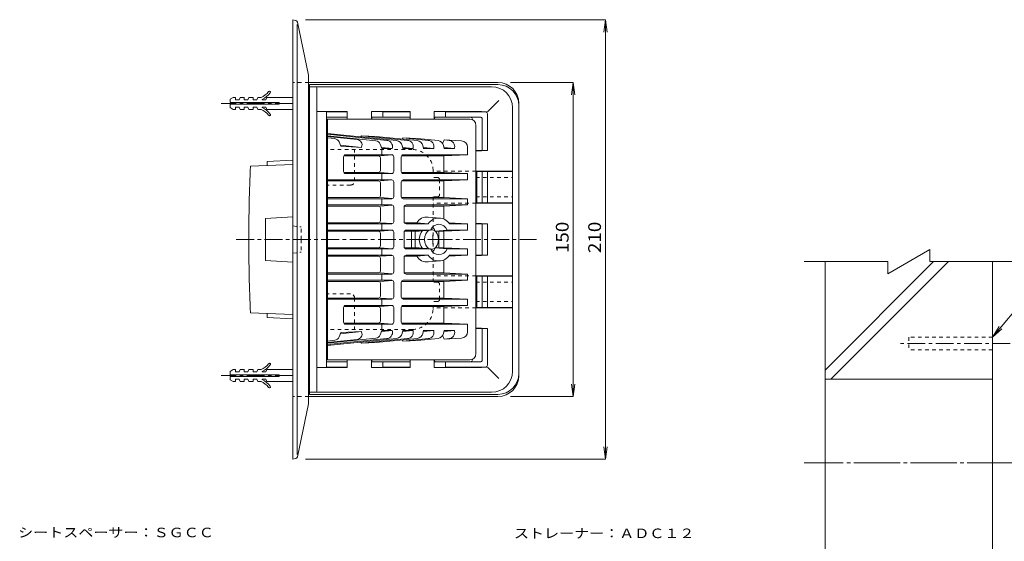
# Model space of a CAD drawing. Units: millimetres. Extents: x -375 to 372, y -275 to 239.
# Drawn here: x -349 to 122, y -11 to 239 of the extents above; entities that cross this region are included whole.
import ezdxf

# ---------------------------------------------------------------- set-up
doc = ezdxf.new("R2010")
doc.units = ezdxf.units.MM
doc.header["$LTSCALE"] = 2
for name, pattern in [('JWW_CENTER1', [6.773333, 4.233333, -0.846667, 0.846667, -0.846667]), ('JWW_CENTER2', [13.546667, 11.006667, -0.846667, 0.846667, -0.846667]), ('JWW_DASHED1', [1.693333, 0.846667, -0.846667])]:
    doc.linetypes.add(name, pattern=pattern)
for name, color, linetype in [('0-8', 7, 'Continuous'), ('0-A', 7, 'Continuous'), ('2-0', 7, 'Continuous'), ('その他', 7, 'Continuous'), ('仕上', 7, 'Continuous'), ('建具', 7, 'Continuous'), ('躯体', 7, 'Continuous'), ('通り芯', 7, 'Continuous')]:
    doc.layers.add(name, color=color, linetype=linetype)
doc.styles.add('ＭＳ ゴシック', font='txt', dxfattribs={"height": 1})

msp = doc.modelspace()

# ---------------------------------------------------------------- linework, layer by layer
at = {"layer": '0-8', "color": 6, "linetype": 'JWW_CENTER1', "lineweight": 9}
for p, q in [((-218.42, 198.63), (-252.63, 198.63)), ((-218.42, 68.63), (-252.63, 68.63))]:
    msp.add_line(p, q, dxfattribs=at)
at = {"layer": '0-8', "color": 6, "linetype": 'Continuous', "lineweight": 9}
for p, q in [((-248.42, 200.63), (-246.92, 201.48)), ((-248.42, 199.03), (-248.42, 200.63)), ((-224.92, 199.03), (-248.42, 199.03)), ((-248.42, 196.63), (-248.42, 198.23)), ((-224.92, 198.23), (-248.42, 198.23)), ((-245.92, 201.48), (-246.92, 201.48)), ((-245.92, 200.38), (-245.92, 201.48)), ((-244.17, 200.38), (-245.92, 200.38)), ((-244.17, 200.38), (-243.67, 201.48)), ((-241.67, 201.48), (-243.67, 201.48)), ((-241.67, 200.38), (-241.67, 201.48)), ((-239.92, 200.38), (-241.67, 200.38)), ((-239.92, 200.38), (-239.42, 201.48)), ((-237.42, 201.48), (-239.42, 201.48)), ((-237.42, 200.38), (-237.42, 201.48)), ((-235.67, 200.38), (-237.42, 200.38)), ((-235.67, 200.38), (-235.17, 201.48)), ((-233.58, 201.48), (-235.17, 201.48)), ((-233.17, 200.38), (-233.17, 200.58)), ((-231.42, 200.38), (-233.17, 200.38)), ((-231.42, 200.38), (-230.92, 201.48)), ((-218.42, 201.48), (-230.92, 201.48)), ((-224.92, 198.23), (-224.92, 199.03)), ((-218.42, 195.78), (-218.42, 201.48)), ((-248.42, 196.63), (-246.92, 195.78)), ((-245.92, 195.78), (-246.92, 195.78)), ((-245.92, 195.78), (-245.92, 196.88)), ((-244.17, 196.88), (-245.92, 196.88)), ((-244.17, 196.88), (-243.67, 195.78)), ((-241.67, 195.78), (-243.67, 195.78)), ((-241.67, 196.88), (-241.67, 195.78)), ((-239.92, 196.88), (-241.67, 196.88)), ((-239.92, 196.88), (-239.42, 195.78)), ((-237.42, 195.78), (-239.42, 195.78)), ((-235.67, 196.88), (-237.42, 196.88)), ((-237.42, 196.88), (-237.42, 195.78)), ((-235.67, 196.88), (-235.17, 195.78)), ((-233.58, 195.78), (-235.17, 195.78)), ((-231.42, 196.88), (-233.17, 196.88)), ((-233.17, 196.88), (-233.17, 196.68)), ((-231.42, 196.88), (-230.92, 195.78)), ((-218.42, 195.78), (-230.92, 195.78)), ((-248.42, 70.63), (-246.92, 71.48)), ((-248.42, 70.63), (-248.42, 69.03)), ((-245.92, 71.48), (-246.92, 71.48)), ((-245.92, 71.48), (-245.92, 70.38)), ((-244.17, 70.38), (-243.67, 71.48)), ((-241.67, 71.48), (-243.67, 71.48)), ((-241.67, 70.38), (-241.67, 71.48)), ((-239.92, 70.38), (-239.42, 71.48)), ((-237.42, 71.48), (-239.42, 71.48)), ((-237.42, 70.38), (-237.42, 71.48)), ((-235.67, 70.38), (-235.17, 71.48)), ((-233.58, 71.48), (-235.17, 71.48)), ((-231.42, 70.38), (-230.92, 71.48)), ((-218.42, 71.48), (-230.92, 71.48)), ((-218.42, 71.48), (-218.42, 65.78)), ((-224.92, 69.03), (-248.42, 69.03)), ((-248.42, 68.23), (-248.42, 66.63)), ((-224.92, 68.23), (-248.42, 68.23)), ((-248.42, 66.63), (-246.92, 65.78)), ((-244.17, 70.38), (-245.92, 70.38)), ((-244.17, 66.88), (-245.92, 66.88)), ((-245.92, 66.88), (-245.92, 65.78)), ((-244.17, 66.88), (-243.67, 65.78)), ((-239.92, 70.38), (-241.67, 70.38)), ((-241.67, 66.88), (-241.67, 65.78)), ((-239.92, 66.88), (-241.67, 66.88)), ((-239.92, 66.88), (-239.42, 65.78)), ((-235.67, 70.38), (-237.42, 70.38)), ((-235.67, 66.88), (-237.42, 66.88)), ((-237.42, 66.88), (-237.42, 65.78)), ((-235.67, 66.88), (-235.17, 65.78)), ((-233.17, 70.38), (-233.17, 70.58)), ((-231.42, 70.38), (-233.17, 70.38)), ((-231.42, 66.88), (-233.17, 66.88)), ((-233.17, 66.88), (-233.17, 66.68)), ((-231.42, 66.88), (-230.92, 65.78)), ((-224.92, 69.03), (-224.92, 68.23)), ((-245.92, 65.78), (-246.92, 65.78)), ((-241.67, 65.78), (-243.67, 65.78)), ((-237.42, 65.78), (-239.42, 65.78)), ((-233.58, 65.78), (-235.17, 65.78)), ((-218.42, 65.78), (-230.92, 65.78))]:
    msp.add_line(p, q, dxfattribs=at)
for centre, radius, start, end in [((-237.21, 209.73), 9, 293.7975, 322.9298), ((-237.21, 209.73), 10, 293.7975, 322.9298), ((-229.63, 204.01), 0.5, 322.9296, 142.9299), ((-237.21, 187.53), 9, 37.0702, 66.2025), ((-237.21, 187.53), 10, 37.0702, 66.2025), ((-229.63, 193.26), 0.5, 217.0701, 37.0704), ((-237.21, 79.73), 9, 293.7975, 322.9298), ((-237.21, 79.73), 10, 293.7975, 322.9298), ((-229.63, 74.01), 0.5, 322.9296, 142.9299), ((-237.21, 57.53), 10, 37.0702, 66.2025), ((-237.21, 57.53), 9, 37.0702, 66.2025), ((-229.63, 63.26), 0.5, 217.0701, 37.0704)]:
    msp.add_arc(centre, radius, start, end, dxfattribs=at)
at = {"layer": '0-A', "color": 6, "linetype": 'Continuous', "lineweight": 9}
for p, q in [((-151.61, 138.28), (-152.48, 138.51)), ((-149.39, 133.63), (-153.58, 133.63)), ((-151.52, 133.63), (-151.52, 135.83)), ((-151.52, 133.63), (-151.52, 131.44)), ((-151.61, 128.99), (-152.48, 128.76))]:
    msp.add_line(p, q, dxfattribs=at)
for centre, major_axis, start_param, end_param in [((-154.28, 133.63), (0, 5.25), 0.661486, 1.570796), ((-152.21, 133.63), (0, 4.72), 0.352848, 1.570796), ((-152.21, 133.63), (0, 4.72), 4.712389, 6.38703), ((-154.28, 133.63), (0, -5.25), 4.712389, 5.6217), ((-152.21, 133.63), (0, -4.72), 4.712389, 5.930337), ((-152.21, 133.63), (0, -4.72), 6.17934, 7.853982)]:
    msp.add_ellipse(centre, major_axis=major_axis, ratio=0.7071, start_param=start_param, end_param=end_param, dxfattribs=at)
at = {"layer": '2-0', "color": 7, "linetype": 'Continuous', "lineweight": 9}
for p, q in [((65.96, 117.29), (85.96, 128.83)), ((85.96, 128.83), (85.96, 123.06)), ((115.96, 86.92), (150.29, 128.07)), ((65.96, 123.06), (25.96, 123.06)), ((35.96, 123.06), (35.96, -38.08)), ((35.96, 71.21), (87.81, 123.06)), ((38.74, 66.92), (94.89, 123.06)), ((65.96, 123.06), (65.96, 117.29)), ((125.96, 123.06), (85.96, 123.06)), ((115.96, 123.06), (115.96, -38.08)), ((115.96, 86.92), (119.17, 91.99)), ((115.96, 86.92), (120.37, 90.98)), ((115.96, 66.92), (35.96, 66.92))]:
    msp.add_line(p, q, dxfattribs=at)
at = {"layer": '2-0', "color": 7, "linetype": 'JWW_DASHED1', "lineweight": 9}
for p, q in [((115.96, 86.92), (75.96, 86.92)), ((75.96, 86.92), (75.96, 80.92)), ((115.96, 80.92), (75.96, 80.92))]:
    msp.add_line(p, q, dxfattribs=at)
at = {"layer": '2-0', "color": 7, "linetype": 'JWW_CENTER1', "lineweight": 9}
msp.add_line((124.43, 83.92), (71.49, 83.92), dxfattribs=at)
at = {"layer": '2-0', "color": 7, "linetype": 'JWW_CENTER2', "lineweight": 9}
msp.add_line((125.96, 26.92), (25.96, 26.92), dxfattribs=at)
at = {"layer": 'その他', "color": 7, "linetype": 'Continuous', "lineweight": 9}
for p, q in [((-69.03, 238.63), (-212.42, 238.63)), ((-69.03, 238.63), (-69.81, 232.69)), ((-69.03, 28.63), (-69.03, 238.63)), ((-69.03, 238.63), (-68.25, 232.69)), ((-84.49, 208.63), (-114.42, 208.63)), ((-84.49, 208.63), (-85.27, 202.69)), ((-84.49, 58.63), (-84.49, 208.63)), ((-84.49, 208.63), (-83.71, 202.69)), ((-84.49, 58.63), (-85.27, 64.58)), ((-84.49, 58.63), (-83.71, 64.58)), ((-84.49, 58.63), (-114.42, 58.63)), ((-69.03, 28.63), (-69.81, 34.58)), ((-69.03, 28.63), (-68.25, 34.58)), ((-69.03, 28.63), (-212.42, 28.63))]:
    msp.add_line(p, q, dxfattribs=at)
at = {"layer": '仕上', "color": 4, "linetype": 'Continuous', "lineweight": 9}
for p, q in [((-133.92, 191.13), (-202.42, 191.13)), ((-201.92, 191.13), (-201.92, 133.63)), ((-168.86, 180.87), (-201.92, 184.24)), ((-173.48, 180.98), (-201.92, 183.88)), ((-130.92, 188.13), (-130.92, 133.63)), ((-187.62, 181.35), (-201.96, 182.81)), ((-178.72, 180.8), (-201.92, 183.16)), ((-198.45, 181.81), (-201.92, 182.16)), ((-196.36, 180.21), (-195.57, 178.14)), ((-185.92, 182.61), (-185.66, 183.23)), ((-185.66, 183.23), (-178.59, 182.87)), ((-163.58, 180.98), (-185.66, 183.23)), ((-158.96, 180.87), (-178.59, 182.87)), ((-176.64, 179.21), (-175.85, 177.13)), ((-166.12, 181.6), (-165.86, 182.22)), ((-165.86, 182.22), (-158.79, 181.86)), ((-153.68, 180.98), (-165.86, 182.22)), ((-149.06, 180.87), (-158.79, 181.86)), ((-146.58, 179.95), (-146.06, 181.21)), ((-143.78, 180.98), (-146.06, 181.21)), ((-137.77, 180.79), (-146.06, 181.21)), ((-185.67, 177.63), (-195.77, 178.66)), ((-185.67, 177.63), (-195.57, 178.14)), ((-185.56, 177.9), (-185.67, 177.63)), ((-175.92, 176.71), (-175.92, 174.13)), ((-175.85, 177.64), (-170.9, 177.13)), ((-170.9, 177.13), (-175.85, 177.13)), ((-170.84, 177.41), (-170.9, 177.13)), ((-166.22, 178.48), (-165.95, 177.13)), ((-166.05, 177.65), (-161, 177.13)), ((-161, 177.13), (-165.95, 177.13)), ((-160.95, 177.41), (-161, 177.13)), ((-156.32, 178.48), (-156.05, 177.13)), ((-156.15, 177.65), (-151.1, 177.13)), ((-151.1, 177.13), (-156.15, 177.13)), ((-151.05, 177.41), (-151.1, 177.13)), ((-146.42, 178.48), (-146.15, 177.13)), ((-146.25, 177.65), (-141.2, 177.13)), ((-141.2, 177.13), (-146.15, 177.13)), ((-141.15, 177.41), (-141.2, 177.13)), ((-134.92, 177.8), (-134.92, 174.13)), ((-194.2, 173.13), (-194.2, 166.13)), ((-177.56, 173.63), (-194.06, 173.63)), ((-193.2, 174.13), (-171.19, 174.13)), ((-176.56, 173.63), (-171.09, 174.06)), ((-176.56, 172.63), (-176.56, 166.63)), ((-170.19, 173.13), (-170.19, 166.13)), ((-166.66, 173.13), (-166.66, 166.13)), ((-166.52, 173.63), (-146.24, 173.63)), ((-165.66, 174.13), (-134.92, 174.13)), ((-146.24, 173.63), (-134.92, 174.13)), ((-146.24, 173.63), (-146.24, 165.63)), ((-177.56, 165.63), (-194.06, 165.63)), ((-193.2, 165.13), (-171.19, 165.13)), ((-171.19, 165.22), (-176.56, 165.63)), ((-175.92, 165.13), (-175.92, 162.13)), ((-166.52, 165.63), (-146.24, 165.63)), ((-165.66, 165.13), (-134.92, 165.13)), ((-146.24, 165.63), (-134.92, 165.13)), ((-134.92, 165.13), (-134.92, 162.13)), ((-171.19, 162.13), (-201.92, 162.13)), ((-177.56, 161.63), (-201.92, 161.63)), ((-176.56, 161.63), (-171.09, 162.06)), ((-176.56, 160.63), (-176.56, 154.63)), ((-170.19, 161.13), (-170.19, 154.13)), ((-166.66, 161.13), (-166.66, 154.13)), ((-166.52, 161.63), (-146.24, 161.63)), ((-165.66, 162.13), (-134.92, 162.13)), ((-146.24, 161.63), (-134.92, 162.13)), ((-146.24, 161.63), (-146.24, 153.63)), ((-177.56, 153.63), (-201.92, 153.63)), ((-171.19, 153.13), (-201.92, 153.13)), ((-171.19, 153.22), (-176.56, 153.63)), ((-175.92, 153.13), (-175.92, 150.13)), ((-166.52, 153.63), (-146.24, 153.63)), ((-165.66, 153.13), (-134.92, 153.13)), ((-146.24, 153.63), (-134.92, 153.13)), ((-134.92, 153.13), (-134.92, 150.13)), ((-171.19, 150.13), (-201.92, 150.13)), ((-177.56, 149.63), (-201.92, 149.63)), ((-176.56, 149.63), (-171.19, 150.05)), ((-176.56, 148.63), (-176.56, 142.63)), ((-170.19, 149.13), (-170.19, 142.13)), ((-165.24, 149.13), (-165.24, 142.13)), ((-165.11, 149.63), (-146.24, 149.63)), ((-164.24, 150.13), (-134.92, 150.13)), ((-146.24, 149.63), (-134.92, 150.13)), ((-146.24, 149.63), (-146.24, 143.39)), ((-177.56, 141.63), (-201.92, 141.63)), ((-176.56, 141.63), (-171.19, 141.22)), ((-165.11, 141.63), (-159.22, 141.63)), ((-159.22, 141.63), (-153.7, 141.13)), ((-153.77, 144.36), (-148.09, 143.86)), ((-143.83, 141.53), (-134.92, 141.13)), ((-171.19, 141.13), (-201.92, 141.13)), ((-171.19, 138.13), (-201.92, 138.13)), ((-177.56, 137.63), (-201.92, 137.63)), ((-176.56, 137.63), (-171.19, 138.05)), ((-176.56, 136.63), (-176.56, 133.63)), ((-175.92, 141.13), (-175.92, 138.13)), ((-170.19, 137.11), (-170.19, 133.63)), ((-165.24, 137.13), (-165.24, 133.63)), ((-165.11, 137.63), (-158.13, 137.63)), ((-164.24, 141.13), (-153.7, 141.13)), ((-164.24, 138.13), (-152.64, 138.13)), ((-161.71, 133.63), (-161.71, 137.63)), ((-159.94, 133.63), (-159.94, 137.63)), ((-158.13, 137.63), (-152.64, 138.13)), ((-150.44, 137.63), (-144.61, 138.13)), ((-150.44, 137.63), (-146.24, 137.63)), ((-148.63, 133.63), (-148.63, 137.63)), ((-146.24, 137.63), (-134.92, 138.13)), ((-146.24, 137.63), (-146.24, 133.63)), ((-144.61, 138.13), (-134.92, 138.13)), ((-143.55, 141.13), (-134.92, 141.13)), ((-134.92, 141.13), (-134.92, 138.13)), ((-201.92, 76.13), (-201.92, 133.63)), ((-176.56, 130.63), (-176.56, 133.63)), ((-170.19, 130.16), (-170.19, 133.63)), ((-165.24, 130.13), (-165.24, 133.63)), ((-161.71, 133.63), (-161.71, 129.63)), ((-159.94, 133.63), (-159.94, 129.63)), ((-148.63, 133.63), (-148.63, 129.63)), ((-146.24, 129.63), (-146.24, 133.63)), ((-130.92, 79.13), (-130.92, 133.63)), ((-177.56, 129.63), (-201.92, 129.63)), ((-171.19, 129.13), (-201.92, 129.13)), ((-176.56, 129.63), (-171.19, 129.22)), ((-175.92, 126.13), (-175.92, 129.13)), ((-165.11, 129.63), (-158.13, 129.63)), ((-164.24, 129.13), (-152.64, 129.13)), ((-158.13, 129.63), (-152.64, 129.13)), ((-150.44, 129.63), (-144.61, 129.13)), ((-150.44, 129.63), (-146.24, 129.63)), ((-146.24, 129.63), (-134.92, 129.13)), ((-144.61, 129.13), (-134.92, 129.13)), ((-134.92, 126.13), (-134.92, 129.13)), ((-171.19, 126.13), (-201.92, 126.13)), ((-177.56, 125.63), (-201.92, 125.63)), ((-176.56, 125.63), (-171.19, 126.05)), ((-176.56, 118.63), (-176.56, 124.63)), ((-170.19, 118.13), (-170.19, 125.13)), ((-165.24, 118.13), (-165.24, 125.13)), ((-165.11, 125.63), (-159.22, 125.63)), ((-164.24, 126.13), (-153.7, 126.13)), ((-159.22, 125.63), (-153.7, 126.13)), ((-153.77, 122.91), (-148.09, 123.41)), ((-146.24, 117.63), (-146.24, 123.87)), ((-143.83, 125.74), (-134.92, 126.13)), ((-143.55, 126.13), (-134.92, 126.13)), ((-177.56, 117.63), (-201.92, 117.63)), ((-171.19, 117.13), (-201.92, 117.13)), ((-171.19, 114.13), (-201.92, 114.13)), ((-177.56, 113.63), (-201.92, 113.63)), ((-176.56, 117.63), (-171.19, 117.22)), ((-171.19, 114.05), (-176.56, 113.63)), ((-175.92, 114.13), (-175.92, 117.13)), ((-170.19, 106.13), (-170.19, 113.13)), ((-166.66, 106.13), (-166.66, 113.13)), ((-166.52, 113.63), (-146.24, 113.63)), ((-165.66, 114.13), (-134.92, 114.13)), ((-165.11, 117.63), (-146.24, 117.63)), ((-164.24, 117.13), (-134.92, 117.13)), ((-146.24, 117.63), (-134.92, 117.13)), ((-146.24, 113.63), (-134.92, 114.13)), ((-146.24, 105.63), (-146.24, 113.63)), ((-134.92, 114.13), (-134.92, 117.13)), ((-176.56, 106.63), (-176.56, 112.63)), ((-177.56, 105.63), (-201.92, 105.63)), ((-171.19, 105.13), (-201.92, 105.13)), ((-176.56, 105.63), (-171.09, 105.21)), ((-175.92, 102.13), (-175.92, 105.13)), ((-166.52, 105.63), (-146.24, 105.63)), ((-165.66, 105.13), (-134.92, 105.13)), ((-146.24, 105.63), (-134.92, 105.13)), ((-134.92, 102.13), (-134.92, 105.13)), ((-194.2, 94.13), (-194.2, 101.13)), ((-177.56, 101.63), (-194.06, 101.63)), ((-193.2, 102.13), (-171.19, 102.13)), ((-171.19, 102.05), (-176.56, 101.63)), ((-176.56, 94.63), (-176.56, 100.63)), ((-170.19, 94.13), (-170.19, 101.13)), ((-166.66, 94.13), (-166.66, 101.13)), ((-166.52, 101.63), (-146.24, 101.63)), ((-165.66, 102.13), (-134.92, 102.13)), ((-146.24, 101.63), (-134.92, 102.13)), ((-146.24, 93.63), (-146.24, 101.63)), ((-185.67, 89.64), (-195.77, 88.61)), ((-185.67, 89.64), (-195.57, 89.13)), ((-177.56, 93.63), (-194.06, 93.63)), ((-193.2, 93.13), (-171.19, 93.13)), ((-185.56, 89.37), (-185.67, 89.64)), ((-176.64, 88.06), (-175.85, 90.13)), ((-176.56, 93.63), (-171.09, 93.21)), ((-175.92, 90.56), (-175.92, 93.13)), ((-175.85, 89.63), (-170.9, 90.13)), ((-170.9, 90.13), (-175.85, 90.13)), ((-170.84, 89.86), (-170.9, 90.13)), ((-166.52, 93.63), (-146.24, 93.63)), ((-166.22, 88.79), (-165.95, 90.13)), ((-166.05, 89.62), (-161, 90.13)), ((-161, 90.13), (-165.95, 90.13)), ((-165.66, 93.13), (-134.92, 93.13)), ((-160.95, 89.86), (-161, 90.13)), ((-156.32, 88.79), (-156.05, 90.13)), ((-156.15, 89.62), (-151.1, 90.13)), ((-151.1, 90.13), (-156.15, 90.13)), ((-151.05, 89.86), (-151.1, 90.13)), ((-146.42, 88.79), (-146.15, 90.13)), ((-146.25, 89.62), (-141.2, 90.13)), ((-146.24, 93.63), (-134.92, 93.13)), ((-141.2, 90.13), (-146.15, 90.13)), ((-141.15, 89.86), (-141.2, 90.13)), ((-134.92, 89.47), (-134.92, 93.13)), ((-187.62, 85.92), (-201.96, 84.46)), ((-178.72, 86.47), (-201.92, 84.11)), ((-168.86, 86.4), (-201.92, 83.03)), ((-173.48, 86.29), (-201.92, 83.39)), ((-198.45, 85.46), (-201.92, 85.11)), ((-196.36, 87.06), (-195.57, 89.13)), ((-163.58, 86.29), (-185.66, 84.04)), ((-158.96, 86.4), (-178.59, 84.4)), ((-166.12, 85.67), (-165.86, 85.05)), ((-153.68, 86.29), (-165.86, 85.05)), ((-165.86, 85.05), (-158.79, 85.41)), ((-149.06, 86.4), (-158.79, 85.41)), ((-146.58, 87.32), (-146.06, 86.05)), ((-137.77, 86.48), (-146.06, 86.05)), ((-143.78, 86.29), (-146.06, 86.05)), ((-185.92, 84.66), (-185.66, 84.04)), ((-185.66, 84.04), (-178.59, 84.4)), ((-133.92, 76.13), (-202.42, 76.13))]:
    msp.add_line(p, q, dxfattribs=at)
for centre, radius, start, end in [((-133.92, 188.13), 3, 0, 90), ((-198.7, 179.32), 2.5, 20.8597, 84.1926), ((-187.87, 178.86), 2.5, 337.255, 84.1922), ((-178.97, 178.32), 2.5, 20.8597, 84.1926), ((-173.79, 178), 3, 348.6204, 84.1927), ((-169.16, 177.89), 3, 11.3796, 84.1927), ((-163.89, 178), 3, 348.6204, 84.1927), ((-159.26, 177.89), 3, 11.3796, 84.192), ((-153.99, 178), 3, 348.6204, 84.1927), ((-149.36, 177.89), 3, 11.3796, 84.192), ((-144.09, 178), 3, 348.6194, 84.1927), ((-137.92, 177.8), 3, 0, 87.0887), ((-193.2, 173.13), 1, 90, 180), ((-177.56, 172.63), 1, 0, 90), ((-171.19, 173.13), 1, 0, 90), ((-165.66, 173.13), 1, 90, 180), ((-193.2, 166.13), 1, 180, 270), ((-177.56, 166.63), 1, 270, 0), ((-171.19, 166.13), 1, 270, 0), ((-165.66, 166.13), 1, 180, 270), ((-177.56, 160.63), 1, 0, 90), ((-171.19, 161.13), 1, 0, 90), ((-165.66, 161.13), 1, 90, 180), ((-177.56, 154.63), 1, 270, 0), ((-171.19, 154.13), 1, 270, 0), ((-165.66, 154.13), 1, 180, 270), ((-177.56, 148.63), 1, 0, 90), ((-171.19, 149.13), 1, 0, 90), ((-164.24, 149.13), 1, 90, 180), ((-177.56, 142.63), 1, 270, 0), ((-171.19, 142.13), 1, 270, 0), ((-164.24, 142.13), 1, 180, 270), ((-154.28, 138.57), 5.81, 84.9585, 148.2039), ((-148.63, 137.82), 6.06, 33.1209, 146.8791), ((-177.56, 136.63), 1, 0, 90), ((-171.19, 137.13), 1, 0, 90), ((-164.24, 137.13), 1, 90, 180), ((-148.63, 136.57), 4.31, 21.2417, 158.7583), ((-154.28, 136.32), 4.06, 18.8472, 51.8813), ((-177.56, 130.63), 1, 270, 0), ((-171.19, 130.13), 1, 270, 0), ((-164.24, 130.13), 1, 180, 270), ((-148.63, 130.7), 4.31, 201.2417, 338.7583), ((-154.28, 130.95), 4.06, 308.1187, 341.1528), ((-177.56, 124.63), 1, 0, 90), ((-171.19, 125.13), 1, 0, 90), ((-164.24, 125.13), 1, 90, 180), ((-154.28, 128.7), 5.81, 211.7961, 275.0415), ((-148.63, 129.45), 6.06, 213.1209, 326.8791), ((-177.56, 118.63), 1, 270, 0), ((-171.19, 118.13), 1, 270, 0), ((-164.24, 118.13), 1, 180, 270), ((-177.56, 112.63), 1, 0, 90), ((-171.19, 113.13), 1, 0, 90), ((-165.66, 113.13), 1, 90, 180), ((-177.56, 106.63), 1, 270, 0), ((-171.19, 106.13), 1, 270, 0), ((-165.66, 106.13), 1, 180, 270), ((-193.2, 101.13), 1, 90, 180), ((-177.56, 100.63), 1, 0, 90), ((-171.19, 101.13), 1, 0, 90), ((-165.66, 101.13), 1, 90, 180), ((-193.2, 94.13), 1, 180, 270), ((-177.56, 94.63), 1, 270, 0), ((-171.19, 94.13), 1, 270, 0), ((-165.66, 94.13), 1, 180, 270), ((-173.79, 89.27), 3, 275.8073, 11.3796), ((-163.89, 89.27), 3, 275.8073, 11.3796), ((-153.99, 89.27), 3, 275.8073, 11.3796), ((-144.09, 89.27), 3, 275.8073, 11.3806), ((-137.92, 89.47), 3, 272.9113, 0), ((-198.7, 87.95), 2.5, 275.8074, 339.1403), ((-187.87, 88.41), 2.5, 275.8078, 22.745), ((-178.97, 88.95), 2.5, 275.8074, 339.1403), ((-169.16, 89.38), 3, 275.8073, 348.6204), ((-159.26, 89.38), 3, 275.808, 348.6204), ((-149.36, 89.38), 3, 275.808, 348.6204), ((-133.92, 79.13), 3, 270, 0)]:
    msp.add_arc(centre, radius, start, end, dxfattribs=at)
at = {"layer": '建具', "color": 6, "linetype": 'Continuous', "lineweight": 9}
for p, q in [((-217.03, 238.29), (-218.42, 238.63)), ((-218.42, 238.63), (-218.42, 133.63)), ((-216.42, 236.42), (-216.42, 133.63)), ((-210.92, 212.13), (-216.29, 237.52)), ((-210.92, 212.13), (-210.92, 133.63)), ((-218.42, 28.63), (-218.42, 133.63)), ((-216.42, 30.85), (-216.42, 133.63)), ((-210.92, 55.13), (-210.92, 133.63)), ((-210.92, 55.13), (-216.29, 29.75)), ((-217.03, 28.98), (-218.42, 28.63))]:
    msp.add_line(p, q, dxfattribs=at)
for centre, start, end in [((-217.27, 237.32), 11.9442, 75.9633), ((-217.27, 29.95), 284.0367, 348.0558)]:
    msp.add_arc(centre, 1, start, end, dxfattribs=at)
at = {"layer": '躯体', "color": 2, "linetype": 'Continuous', "lineweight": 9}
for p, q in [((-207.92, 206.63), (-210.42, 206.63)), ((-210.42, 133.63), (-210.42, 206.63)), ((-123.42, 206.63), (-207.92, 206.63)), ((-206.92, 133.63), (-206.92, 205.63)), ((-119.97, 200.09), (-125.45, 194.61)), ((-206.92, 194.73), (-202.42, 194.63)), ((-192.42, 194.73), (-206.92, 194.73)), ((-202.42, 194.63), (-192.42, 194.63)), ((-202.42, 194.63), (-202.42, 133.63)), ((-192.42, 194.73), (-192.42, 191.13)), ((-162.42, 194.73), (-180.92, 194.73)), ((-175.42, 194.63), (-180.92, 194.73)), ((-180.92, 194.73), (-180.92, 191.13)), ((-175.42, 194.63), (-162.42, 194.63)), ((-175.42, 194.63), (-175.42, 192.13)), ((-162.42, 194.73), (-162.42, 191.13)), ((-145.42, 194.63), (-150.92, 194.73)), ((-150.92, 194.73), (-128.32, 194.73)), ((-150.92, 194.73), (-150.92, 191.13)), ((-145.42, 194.63), (-145.42, 192.13)), ((-126.42, 194.63), (-145.42, 194.63)), ((-128.32, 194.73), (-126.42, 194.63)), ((-125.42, 176.13), (-125.42, 193.63)), ((-113.42, 133.63), (-113.42, 196.63)), ((-202.42, 192.13), (-192.42, 192.13)), ((-202.42, 192.06), (-192.42, 192.06)), ((-180.64, 192.06), (-180.69, 191.13)), ((-180.64, 192.06), (-175.42, 192.13)), ((-180.64, 192.06), (-162.42, 192.06)), ((-175.42, 192.13), (-162.42, 192.13)), ((-150.64, 192.06), (-150.69, 191.13)), ((-150.64, 192.06), (-145.42, 192.13)), ((-133.58, 192.06), (-150.64, 192.06)), ((-128.92, 192.13), (-145.42, 192.13)), ((-132.58, 190.82), (-132.58, 191.06)), ((-127.92, 176.13), (-127.92, 191.13)), ((-130.92, 176.08), (-127.92, 176.13)), ((-128.32, 176.06), (-130.92, 176.05)), ((-128.32, 176.06), (-125.42, 176.13)), ((-125.42, 176.13), (-127.92, 176.13)), ((-113.42, 166.23), (-130.92, 166.23)), ((-130.92, 166.16), (-113.42, 166.16)), ((-130.51, 151.13), (-130.51, 166.16)), ((-127.92, 151.13), (-127.92, 166.13)), ((-125.42, 166.13), (-125.42, 151.13)), ((-113.42, 151.13), (-130.92, 151.13)), ((-113.42, 151.04), (-130.92, 151.04)), ((-130.92, 141.22), (-128.32, 141.21)), ((-128.32, 141.21), (-125.42, 141.13)), ((-130.92, 141.19), (-127.92, 141.13)), ((-125.42, 141.13), (-127.92, 141.13)), ((-127.92, 133.63), (-127.92, 141.13)), ((-125.42, 133.63), (-125.42, 141.13)), ((-210.42, 133.63), (-210.42, 60.63)), ((-206.92, 133.63), (-206.92, 61.63)), ((-202.42, 72.63), (-202.42, 133.63)), ((-127.92, 133.63), (-127.92, 126.13)), ((-125.42, 133.63), (-125.42, 126.13)), ((-113.42, 133.63), (-113.42, 70.63)), ((-130.92, 126.08), (-127.92, 126.13)), ((-130.92, 126.05), (-128.32, 126.06)), ((-128.32, 126.06), (-125.42, 126.13)), ((-125.42, 126.13), (-127.92, 126.13)), ((-113.42, 116.23), (-130.92, 116.23)), ((-113.42, 116.13), (-130.92, 116.13)), ((-130.51, 116.13), (-130.51, 101.11)), ((-127.92, 116.13), (-127.92, 101.13)), ((-125.42, 101.13), (-125.42, 116.13)), ((-130.92, 101.11), (-113.42, 101.11)), ((-113.42, 101.04), (-130.92, 101.04)), ((-128.32, 91.21), (-130.92, 91.22)), ((-130.92, 91.19), (-127.92, 91.13)), ((-128.32, 91.21), (-125.42, 91.13)), ((-127.92, 91.13), (-127.92, 76.13)), ((-125.42, 91.13), (-127.92, 91.13)), ((-125.42, 91.13), (-125.42, 73.63)), ((-192.42, 72.54), (-192.42, 76.13)), ((-180.92, 72.54), (-180.92, 76.13)), ((-180.64, 75.21), (-180.69, 76.13)), ((-162.42, 72.54), (-162.42, 76.13)), ((-150.92, 72.54), (-150.92, 76.13)), ((-150.64, 75.21), (-150.69, 76.13)), ((-132.58, 76.45), (-132.58, 76.21)), ((-206.92, 72.54), (-202.42, 72.63)), ((-192.42, 72.54), (-206.92, 72.54)), ((-202.42, 75.21), (-192.42, 75.21)), ((-202.42, 75.13), (-192.42, 75.13)), ((-202.42, 72.63), (-192.42, 72.63)), ((-175.42, 72.63), (-180.92, 72.54)), ((-162.42, 72.54), (-180.92, 72.54)), ((-180.64, 75.21), (-162.42, 75.21)), ((-180.64, 75.21), (-175.42, 75.13)), ((-175.42, 75.13), (-162.42, 75.13)), ((-175.42, 72.63), (-175.42, 75.13)), ((-175.42, 72.63), (-162.42, 72.63)), ((-145.42, 72.63), (-150.92, 72.54)), ((-150.92, 72.54), (-128.32, 72.54)), ((-150.64, 75.21), (-145.42, 75.13)), ((-133.58, 75.21), (-150.64, 75.21)), ((-145.42, 72.63), (-145.42, 75.13)), ((-128.92, 75.13), (-145.42, 75.13)), ((-126.42, 72.63), (-145.42, 72.63)), ((-128.32, 72.54), (-126.42, 72.63)), ((-119.97, 67.18), (-125.45, 72.66)), ((-207.92, 60.63), (-210.42, 60.63)), ((-123.42, 60.63), (-207.92, 60.63))]:
    msp.add_line(p, q, dxfattribs=at)
at = {"layer": '躯体', "color": 2, "linetype": 'JWW_DASHED1', "lineweight": 9}
for p, q in [((-161.42, 176.63), (-202.42, 176.63)), ((-188.92, 161.63), (-188.92, 176.63)), ((-151.42, 166.63), (-151.42, 163.3)), ((-130.92, 166.23), (-151.42, 166.23)), ((-149.3, 163.26), (-151.42, 163.3)), ((-148.32, 162.26), (-148.32, 155)), ((-130.92, 163.26), (-113.42, 163.26)), ((-190.92, 159.63), (-202.42, 159.63)), ((-149.29, 154), (-151.42, 153.94)), ((-151.42, 153.94), (-151.42, 133.63)), ((-130.92, 151.04), (-151.42, 151.04)), ((-130.92, 154), (-113.42, 154)), ((-151.42, 113.33), (-151.42, 133.63)), ((-130.92, 116.23), (-151.42, 116.23)), ((-149.29, 113.27), (-151.42, 113.33)), ((-130.92, 113.27), (-113.42, 113.27)), ((-148.32, 105.01), (-148.32, 112.27)), ((-190.92, 107.63), (-202.42, 107.63)), ((-188.92, 105.63), (-188.92, 90.63)), ((-149.3, 104.01), (-151.42, 103.96)), ((-151.42, 100.63), (-151.42, 103.96)), ((-130.92, 104.01), (-113.42, 104.01)), ((-130.92, 101.04), (-151.42, 101.04)), ((-161.42, 90.63), (-202.42, 90.63))]:
    msp.add_line(p, q, dxfattribs=at)
at = {"layer": '躯体', "color": 2, "linetype": 'Continuous', "lineweight": 9}
for centre, radius, start, end in [((-207.92, 205.63), 1, 0, 90), ((-123.42, 196.63), 10, 0, 90), ((-126.42, 193.63), 1, 0, 90), ((-133.58, 191.06), 1, 0, 90), ((-128.92, 191.13), 1, 0, 90), ((-133.58, 76.21), 1, 270, 0), ((-128.92, 76.13), 1, 270, 0), ((-126.42, 73.63), 1, 270, 0), ((-123.42, 70.63), 10, 270, 0), ((-207.92, 61.63), 1, 270, 0)]:
    msp.add_arc(centre, radius, start, end, dxfattribs=at)
at = {"layer": '躯体', "color": 2, "linetype": 'JWW_DASHED1', "lineweight": 9}
for centre, radius, start, end in [((-161.42, 166.63), 10, 0, 90), ((-190.92, 161.63), 2, 270, 0), ((-149.32, 162.26), 1, 360, 88.7707), ((-149.32, 155), 1, 271.7106, 0), ((-149.32, 112.27), 1, 0, 88.2894), ((-190.92, 105.63), 2, 0, 90), ((-149.32, 105.01), 1, 271.2293, 0), ((-161.42, 100.63), 10, 270, 0)]:
    msp.add_arc(centre, radius, start, end, dxfattribs=at)
at = {"layer": '通り芯', "color": 3, "linetype": 'Continuous', "lineweight": 9}
for p, q in [((-218.42, 208.63), (-218.42, 140.13)), ((-120.42, 208.63), (-210.92, 208.63)), ((-120.42, 207.63), (-210.54, 207.63)), ((-210.42, 133.63), (-210.42, 206.75)), ((-110.42, 133.63), (-110.42, 198.63)), ((-238.71, 168.63), (-218.42, 169.47)), ((-230.71, 170.97), (-218.42, 171.48)), ((-230.71, 170.97), (-230.71, 168.97)), ((-231.47, 143.63), (-218.42, 144.4)), ((-210.42, 133.63), (-210.42, 60.52)), ((-110.42, 133.63), (-110.42, 68.63)), ((-218.42, 58.63), (-218.42, 127.13)), ((-231.47, 123.63), (-218.42, 122.87)), ((-238.71, 98.63), (-218.42, 97.79)), ((-230.71, 96.3), (-230.71, 98.3)), ((-230.71, 96.3), (-218.42, 95.79)), ((-120.42, 58.63), (-210.92, 58.63)), ((-120.42, 59.63), (-210.54, 59.63))]:
    msp.add_line(p, q, dxfattribs=at)
at = {"layer": '通り芯', "color": 3, "linetype": 'JWW_DASHED1', "lineweight": 9}
for p, q in [((-210.92, 208.63), (-218.42, 208.63)), ((-218.42, 140.13), (-214.42, 139.63)), ((-214.42, 133.63), (-214.42, 139.63)), ((-214.42, 133.63), (-214.42, 127.63)), ((-218.42, 127.13), (-214.42, 127.63)), ((-210.92, 58.63), (-218.42, 58.63))]:
    msp.add_line(p, q, dxfattribs=at)
at = {"layer": '通り芯', "color": 3, "linetype": 'JWW_CENTER1', "lineweight": 9}
msp.add_line((-245.47, 133.63), (-101.95, 133.63), dxfattribs=at)
at = {"layer": '通り芯', "color": 3, "linetype": 'Continuous', "lineweight": 9}
for centre, radius, start, end in [((-211.42, 206.75), 1, 360, 59.9995), ((-120.42, 198.63), 10, 0, 90), ((-120.42, 197.63), 10, 0, 90), ((380.03, 138.53), 619.47, 177.21448, 180.45279), ((380.03, 138.53), 611.52, 179.52173, 180.4528), ((380.03, 128.74), 619.47, 179.54721, 182.78552), ((380.03, 128.74), 611.52, 179.5472, 180.47827), ((-120.42, 69.63), 10, 270, 0), ((-120.42, 68.63), 10, 270, 0), ((-211.42, 60.52), 1, 300.0005, 0)]:
    msp.add_arc(centre, radius, start, end, dxfattribs=at)

# ---------------------------------------------------------------- texts
at = {"layer": '0-A', "color": 7, "linetype": 'Continuous', "lineweight": 9, "style": 'ＭＳ ゴシック'}
for s, width, p in [('シートスペーサー：ＳＧＣＣ', 1.153846, (-349.77, -8.62)), ('ストレーナー：ＡＤＣ１２', 1.152778, (-112.77, -9.04))]:
    msp.add_text(s, height=4.572, dxfattribs=dict(at, width=width)).set_placement(p)
at = {"layer": 'その他', "color": 2, "linetype": 'Continuous', "lineweight": 211, "style": 'ＭＳ ゴシック', "width": 1.083333}
for s, p in [('150', (-86.62, 127.13)), ('210', (-71.16, 127.13))]:
    msp.add_text(s, height=6.096, rotation=90, dxfattribs=at).set_placement(p)

doc.saveas('drawing.dxf')
